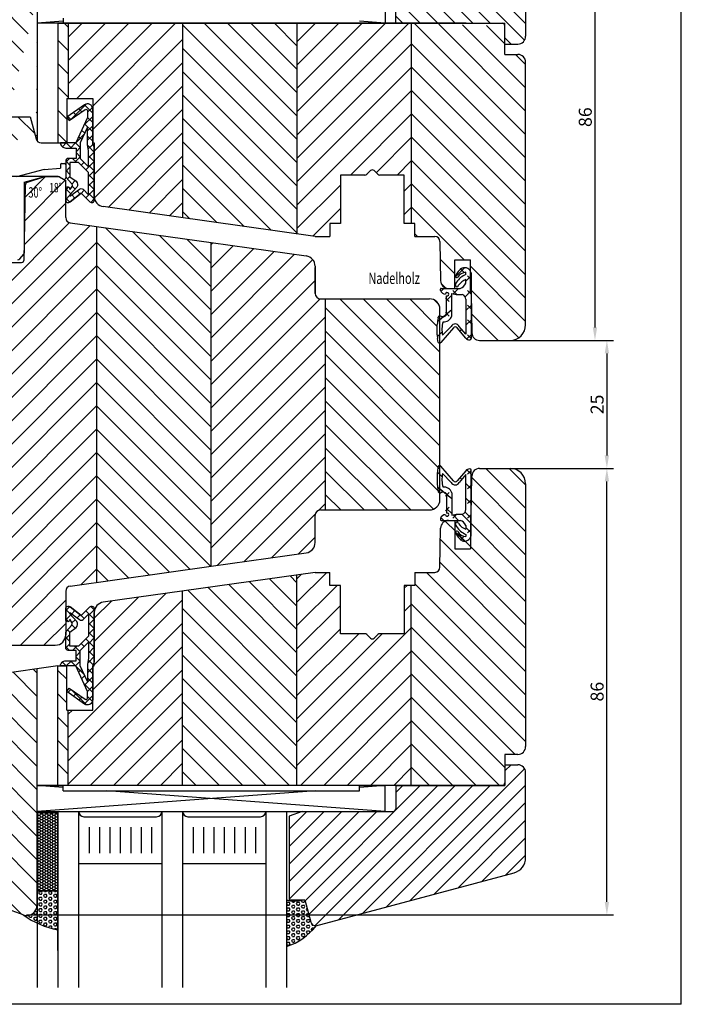
# Model space of a CAD drawing. Extents: x 3205 to 5056, y -237 to 760.
# Drawn here: x 3746 to 3873, y 125 to 314 of the extents above; entities that cross this region are included whole.
import ezdxf

# ---------------------------------------------------------------- set-up
doc = ezdxf.new("R2010")
doc.units = 0
doc.layers.get('0').update_dxf_attribs({"linetype": 'CONTINUOUS'})
doc.layers.get('Defpoints').update_dxf_attribs({"linetype": 'CONTINUOUS'})
doc.layers.add('1', color=7, linetype='CONTINUOUS')
doc.layers.add('Silikon', color=1, linetype='CONTINUOUS')
doc.styles.add('ROMANS', font='ROMANS.shx', dxfattribs={"width": 0.7})
doc.dimstyles.get("Standard").update_dxf_attribs({"dimtxt": 0.18, "dimasz": 0.18, "dimexe": 0.18, "dimexo": 0.0625, "dimgap": 0.09, "dimtad": 0, "dimtih": 1, "dimtoh": 1, "dimdec": 4, "dimzin": 0, "dimdsep": 46, "dimtxsty": 'Standard', "dimcen": 0.09, "dimadec": 0, "dimazin": 0, "dimtfac": 1, "dimtdec": 4, "dimtofl": 0, "dimtmove": 0, "dimatfit": 3, "dimfxl": 0, "dimtolj": 1, "dimtzin": 0, "dimarcsym": 0})

# ---------------------------------------------------------------- blocks, each defined once
blk = doc.blocks.new('*D33')
at = {"color": 0, "lineweight": -2}
for p, q in [((3751.26, 284.29), (3699.24, 284.29)), ((3700.49, 281.79), (3700.49, 181.79)), ((3729.23, 179.29), (3699.24, 179.29))]:
    blk.add_line(p, q, dxfattribs=at)
at = {"color": 0}
for points in [[(3700.08, 281.79), (3700.91, 281.79), (3700.49, 284.29)], [(3700.08, 181.79), (3700.91, 181.79), (3700.49, 179.29)]]:
    blk.add_solid(points, dxfattribs=at)
at = {"layer": 'Defpoints', "color": 0}
for p in [(3751.89, 284.29), (3700.49, 179.29), (3729.85, 179.29)]:
    blk.add_point(p, dxfattribs=at)
at = {"color": 0, "insert": (3698.62, 231.79), "char_height": 2.5, "attachment_point": 5, "rotation": 90}
blk.add_mtext('\\A1;105', dxfattribs=at)
blk = doc.blocks.new('*D15')
at = {"color": 0, "lineweight": -2}
for p, q in [((3837.74, 228.17), (3859.92, 228.17)), ((3858.67, 144.79), (3858.67, 225.67)), ((3746.98, 142.29), (3859.92, 142.29))]:
    blk.add_line(p, q, dxfattribs=at)
at = {"color": 0}
for points in [[(3858.25, 225.67), (3859.09, 225.67), (3858.67, 228.17)], [(3858.25, 144.79), (3859.09, 144.79), (3858.67, 142.29)]]:
    blk.add_solid(points, dxfattribs=at)
at = {"layer": 'Defpoints', "color": 0}
for p in [(3837.11, 228.17), (3858.67, 228.17), (3746.35, 142.29)]:
    blk.add_point(p, dxfattribs=at)
at = {"color": 0, "insert": (3856.79, 185.23), "char_height": 2.5, "attachment_point": 5, "rotation": 90}
blk.add_mtext('\\A1;86', dxfattribs=at)
blk = doc.blocks.new('*D14')
at = {"color": 0, "lineweight": -2}
for p, q in [((3746.98, 338.67), (3857.63, 338.67)), ((3856.38, 336.17), (3856.38, 255.29)), ((3837.74, 252.79), (3857.63, 252.79))]:
    blk.add_line(p, q, dxfattribs=at)
at = {"color": 0}
for points in [[(3855.96, 336.17), (3856.8, 336.17), (3856.38, 338.67)], [(3855.96, 255.29), (3856.8, 255.29), (3856.38, 252.79)]]:
    blk.add_solid(points, dxfattribs=at)
at = {"layer": 'Defpoints', "color": 0}
for p in [(3746.35, 338.67), (3837.11, 252.79), (3856.38, 252.79)]:
    blk.add_point(p, dxfattribs=at)
at = {"color": 0, "insert": (3854.51, 295.73), "char_height": 2.5, "attachment_point": 5, "rotation": 90}
blk.add_mtext('\\A1;86', dxfattribs=at)
blk = doc.blocks.new('*D13')
at = {"color": 0, "lineweight": -2}
for p, q in [((3837.74, 252.79), (3859.92, 252.79)), ((3858.67, 250.29), (3858.67, 230.67)), ((3837.74, 228.17), (3859.92, 228.17))]:
    blk.add_line(p, q, dxfattribs=at)
at = {"color": 0}
for points in [[(3858.25, 250.29), (3859.09, 250.29), (3858.67, 252.79)], [(3858.25, 230.67), (3859.09, 230.67), (3858.67, 228.17)]]:
    blk.add_solid(points, dxfattribs=at)
at = {"layer": 'Defpoints', "color": 0}
for p in [(3837.11, 252.79), (3837.11, 228.17), (3858.67, 228.17)]:
    blk.add_point(p, dxfattribs=at)
at = {"color": 0, "insert": (3856.79, 240.48), "char_height": 2.5, "attachment_point": 5, "rotation": 90}
blk.add_mtext('\\A1;25', dxfattribs=at)

msp = doc.modelspace()

# ---------------------------------------------------------------- hatches: boundary and pattern name
h = msp.add_hatch()
h.set_pattern_fill('ANSI37', scale=0.4, style=0)
h.set_pattern_definition([(315, (3760.0366, 290.7912), (-0.89803, -0.89803), []), (225, (3760.0366, 290.7912), (-0.89803, 0.89803), [])])
h.paths.add_polyline_path([(3754.537, 279.791, 0.6681786), (3755.39, 279.438), (3757.537, 281.084), (3759.183, 279.438, 0.6681786), (3760.037, 279.791), (3760.037, 289.791, 0.2015128), (3759.737, 290.505), (3759.737, 297.291, 0.6068149), (3758.163, 298.11), (3754.737, 295.711), (3755.195, 295.056), (3758.265, 297.205, -0.6068149), (3758.737, 296.959), (3758.737, 295.686), (3756.454, 290.791), (3753.537, 290.791, 0.4142136), (3754.537, 289.791), (3756.537, 289.791), (3756.537, 287.791), (3755.037, 287.791, 0.4142136), (3754.537, 287.291), (3754.537, 284.473, 0.176327), (3754.654, 284.152), (3755.641, 282.976, -0.3152988), (3755.691, 282.404), (3755.337, 281.791), (3755.337, 281.891, 1), (3754.537, 281.891)])
h.paths.add_polyline_path([(3757.337, 287.791), (3757.337, 290.791), (3758.737, 293.794), (3758.737, 290.425), (3758.937, 289.291), (3758.937, 286.191)], flags=16)
h.paths.add_polyline_path([(3755.337, 280.515), (3755.337, 280.791), (3756.677, 282.246, 0.3152988), (3756.577, 283.389), (3755.337, 284.271), (3755.337, 286.991), (3757.005, 286.991), (3758.937, 285.06), (3758.937, 280.815), (3757.89, 281.862, 0.4142136), (3757.183, 281.862)], flags=16)
h = msp.add_hatch()
h.set_pattern_fill('ANSI37', scale=0.4, style=0)
h.set_pattern_definition([(45, (3760.0366, 190.1706), (-0.89803, 0.89803), []), (135, (3760.0366, 190.1706), (-0.89803, -0.89803), [])])
h.paths.add_polyline_path([(3754.537, 201.171, -0.6681786), (3755.39, 201.524), (3757.537, 199.878), (3759.183, 201.524, -0.6681786), (3760.037, 201.171), (3760.037, 191.171, -0.2015128), (3759.737, 190.456), (3759.737, 183.671, -0.6068149), (3758.163, 182.851), (3754.737, 185.251), (3755.195, 185.906), (3758.265, 183.757, 0.6068149), (3758.737, 184.003), (3758.737, 185.275), (3756.454, 190.171), (3753.537, 190.171, -0.4142136), (3754.537, 191.171), (3756.537, 191.171), (3756.537, 193.171), (3755.037, 193.171, -0.4142136), (3754.537, 193.671), (3754.537, 196.489, -0.176327), (3754.654, 196.81), (3755.641, 197.986, 0.3152988), (3755.691, 198.558), (3755.337, 199.171), (3755.337, 199.071, -1), (3754.537, 199.071)])
h.paths.add_polyline_path([(3757.337, 193.171), (3757.337, 190.171), (3758.737, 187.168), (3758.737, 190.536), (3758.937, 191.671), (3758.937, 194.771)], flags=16)
h.paths.add_polyline_path([(3755.337, 200.446), (3755.337, 200.171), (3756.677, 198.715, -0.3152988), (3756.577, 197.573), (3755.337, 196.691), (3755.337, 193.971), (3757.005, 193.971), (3758.937, 195.902), (3758.937, 200.146), (3757.89, 199.1, -0.4142136), (3757.183, 199.1)], flags=16)
h = msp.add_hatch()
h.set_pattern_fill('HONEY', scale=0.1, style=0)
h.set_pattern_definition([(360, (3723.0366, 218.92526), (0.47625, -0.274963), [0.3175, -0.635]), (240, (3723.0366, 218.92526), (-0.4762499, -0.2749631), [0.3175, -0.635]), (300, (3723.0366, 218.92526), (6e-08, -0.5499261), [-0.635, 0.3175])])
h.paths.add_polyline_path([(3749.037, 146.925), (3753.037, 146.925), (3753.037, 161.925), (3749.037, 161.925)])
h = msp.add_hatch()
h.set_pattern_fill('HEX', scale=0.1, style=0)
h.set_pattern_definition([(0, (3042.8457, 169.47573), (0, 0.549926), [0.3175, -0.635]), (120, (3042.8457, 169.47573), (-0.4762499, -0.274963), [0.3175, -0.635]), (60, (3043.1632, 169.47573), (-0.4762499, 0.274963), [0.3175, -0.635])])
h.paths.add_polyline_path([(3797.037, 145.171), (3797.037, 136.213, 0.1527657), (3802.721, 140.191), (3802.644, 140.171, -0.3394543), (3801.678, 140.912), (3800.537, 145.171), (3800.037, 145.171, -0.1306457)])
at = {"layer": '1'}
h = msp.add_hatch(dxfattribs=at)
h.set_pattern_fill('ANSI31', color=256, scale=0.75, angle=90, style=0)
h.set_pattern_definition([(135, (470.7312, -496.5336), (-1.683798, -1.683798), [])])
h.paths.add_polyline_path([(3802.644, 340.791, 0.3394543), (3801.678, 340.05), (3800.537, 335.791), (3797.537, 335.791), (3797.537, 319.701), (3800.037, 318.791), (3817.537, 318.791, -0.4142136), (3818.037, 318.291), (3818.037, 313.791), (3839.037, 313.791), (3839.037, 309.791), (3841.537, 309.791, 0.4142136), (3843.037, 311.291), (3843.037, 327.666, 0.3394543), (3840.813, 330.564)])
h = msp.add_hatch(dxfattribs=at)
h.set_pattern_fill('ANSI31', color=256, angle=90, style=0)
edge = h.paths.add_edge_path()
edge.add_line((3747.697, 295.791), (3748.838, 291.532))
edge.add_line((3743.376, 295.791), (3747.697, 295.791))
edge.add_line((3749.037, 313.791), (3749.037, 291.15))
edge.add_line((3743.376, 295.791), (3742.235, 291.532))
edge.add_line((3749.037, 318.791), (3749.037, 313.791))
edge.add_line((3749.037, 319.037), (3749.037, 334.037))
edge.add_line((3749.037, 334.037), (3749.037, 336.791))
edge.add_arc((3747.037, 336.791), 2, 360, 450.04121)
edge.add_line((3746.353, 338.671), (3735.011, 334.542))
edge.add_arc((3736.037, 331.723), 3, 110, 180)
edge.add_line((3733.037, 331.723), (3733.037, 293.291))
edge.add_arc((3735.537, 293.291), 2.5, 180, 270)
edge.add_line((3735.537, 290.791), (3741.269, 290.791))
edge.add_arc((3741.269, 291.791), 1, 270, 345)
h = msp.add_hatch(dxfattribs=at)
h.set_pattern_fill('ANSI31', color=256, angle=90, style=0)
h.paths.add_polyline_path([(3755.037, 313.791), (3753.037, 313.791), (3753.037, 290.791), (3754.737, 290.791), (3754.737, 299.291), (3755.037, 299.291)])
h = msp.add_hatch(dxfattribs=at)
h.set_pattern_fill('ANSI31', color=256, style=0)
h.paths.add_polyline_path([(3777.037, 313.791), (3755.037, 313.791), (3755.037, 299.291), (3759.737, 299.291), (3759.737, 290.791), (3760.037, 290.791), (3760.037, 280.503, 0.3738847), (3761.758, 278.522), (3777.037, 276.375)])
h = msp.add_hatch(dxfattribs=at)
h.set_pattern_fill('ANSI31', color=256, angle=90, style=0)
h.paths.add_polyline_path([(3799.037, 313.791), (3777.037, 313.791), (3777.037, 276.375), (3799.037, 273.283)])
h = msp.add_hatch(dxfattribs=at)
h.set_pattern_fill('ANSI31', color=256, style=0)
h.paths.add_polyline_path([(3821.037, 313.791), (3818.037, 313.791), (3799.037, 313.791), (3799.037, 273.283), (3802.537, 272.791), (3805.387, 272.791), (3805.387, 275.291), (3807.387, 275.291), (3807.387, 284.591), (3812.122, 284.591, 0.1989124), (3812.476, 284.738), (3813.183, 285.445, -0.4142136), (3813.89, 285.445), (3814.597, 284.738, 0.1989124), (3814.951, 284.591), (3819.687, 284.591), (3819.687, 275.291), (3821.037, 275.291)])
h = msp.add_hatch(dxfattribs=at)
h.set_pattern_fill('ANSI31', color=256, angle=90, style=0)
edge = h.paths.add_edge_path()
edge.add_line((3821.687, 275.291), (3821.037, 275.291))
edge.add_line((3821.037, 313.791), (3821.037, 275.291))
edge.add_line((3821.687, 272.791), (3821.687, 275.291))
edge.add_line((3821.687, 272.791), (3825.554, 272.791))
edge.add_arc((3825.554, 271.791), 1, 1, 90)
edge.add_line((3826.554, 271.809), (3826.685, 264.265))
edge.add_arc((3828.185, 264.291), 1.5, 181, 270)
edge.add_line((3828.185, 262.791), (3829.437, 262.791))
edge.add_line((3829.437, 262.791), (3829.437, 268.291))
edge.add_line((3829.437, 268.291), (3832.437, 268.291))
edge.add_line((3832.437, 262.261), (3832.437, 268.291))
edge.add_line((3832.554, 261.809), (3832.685, 254.265))
edge.add_arc((3834.185, 254.291), 1.5, 181, 270)
edge.add_line((3834.185, 252.791), (3840.037, 252.791))
edge.add_arc((3840.037, 255.791), 3, 270, 360)
edge.add_line((3843.037, 255.791), (3843.037, 306.291))
edge.add_arc((3841.537, 306.291), 1.5, 0, 90)
edge.add_line((3839.037, 307.791), (3841.537, 307.791))
edge.add_line((3839.037, 307.791), (3839.037, 313.791))
edge.add_line((3818.037, 313.791), (3839.037, 313.791))
edge.add_arc((3838.537, 313.291), 0.5, 0, 90)
h = msp.add_hatch(dxfattribs=at)
h.set_pattern_fill('ANSI31', color=256, style=0)
h.paths.add_polyline_path([(3760.537, 274.694), (3755.397, 275.416, -0.3738847), (3754.537, 276.406), (3754.537, 283.541), (3753.35, 284.226, 0.1284996), (3753.105, 284.291), (3750.537, 284.291), (3746.537, 283.219), (3746.537, 269.601, -0.1772732), (3746.466, 269.407), (3745.68, 268.47, -0.2216947), (3745.297, 268.291), (3744.387, 268.291), (3743.477, 268.291, -0.2216947), (3743.094, 268.47), (3742.29, 269.427, -0.767327), (3742.512, 269.744), (3742.537, 269.735), (3742.537, 270.859), (3742.29, 271.152, -0.767327), (3742.512, 271.469), (3742.537, 271.46), (3742.537, 272.584), (3742.29, 272.878, -0.767327), (3742.512, 273.194), (3742.537, 273.185), (3742.537, 274.291, 0.4125218), (3742.039, 274.791), (3738.537, 274.791), (3738.537, 194.171), (3752.537, 194.171, 0.4142136), (3754.537, 196.171), (3754.537, 204.555, -0.3738847), (3755.397, 205.546), (3760.537, 206.268)])
h.paths.add_polyline_path([(3746.545, 268.278), (3746.545, 268.287, 202.8527559)], flags=16)
h.paths.add_polyline_path([(3747.137, 283.187), (3747.148, 283.19, 0.0054316)], flags=16)
h.paths.add_polyline_path([(3747.039, 279.751), (3750.639, 279.751), (3750.639, 282.751), (3747.039, 282.751)], flags=24)
h.paths.add_polyline_path([(3751.27, 280.828), (3754.343, 280.828), (3754.343, 283.528), (3751.27, 283.528)], flags=24)
h = msp.add_hatch(dxfattribs=at)
h.set_pattern_fill('ANSI31', color=256, angle=90, style=0)
h.paths.add_polyline_path([(3760.537, 206.268), (3782.537, 209.36), (3782.537, 271.602), (3760.537, 274.694)])
h = msp.add_hatch(dxfattribs=at)
h.set_pattern_fill('ANSI31', color=256, style=0)
h.paths.add_polyline_path([(3804.537, 260.791), (3803.537, 260.791, -0.4142136), (3802.537, 261.791), (3802.537, 267.053, 0.3738847), (3800.815, 269.033), (3782.537, 271.602), (3782.537, 209.36), (3800.815, 211.929, 0.3738847), (3802.537, 213.909), (3802.537, 219.171, -0.4142136), (3803.537, 220.171), (3804.537, 220.171)])
h = msp.add_hatch(dxfattribs=at)
h.set_pattern_fill('ANSI31', color=256, angle=90, style=0)
h.paths.add_polyline_path([(3826.537, 254.032), (3826.048, 253.543, -0.0202679), (3826.037, 253.867), (3826.037, 255.876, -0.0617359), (3826.188, 257.096), (3826.237, 257.291), (3826.237, 257.291, -0.2483917), (3826.537, 257.491), (3826.537, 258.791, 0.4142136), (3824.537, 260.791), (3804.537, 260.791), (3804.537, 220.171), (3824.537, 220.171, 0.4142136), (3826.537, 222.171), (3826.537, 223.471, -0.2483913), (3826.237, 223.671), (3826.188, 223.865, -0.0617359), (3826.037, 225.086), (3826.037, 227.094, -0.0202679), (3826.048, 227.418), (3826.537, 226.93)])
h = msp.add_hatch(dxfattribs=at)
h.set_pattern_fill('ANSI31', color=256, angle=90, style=0)
h.paths.add_polyline_path([(3843.037, 225.171, 0.4142136), (3840.037, 228.171), (3834.185, 228.171, 0.4091108), (3832.685, 226.697), (3832.554, 219.153, -0.1182792), (3832.437, 218.701), (3831.375, 219.764, -0.1778721), (3830.837, 219.371), (3829.637, 219.371), (3829.079, 219.231), (3830.139, 218.171), (3829.537, 218.171), (3828.185, 218.171, 0.4091108), (3826.685, 216.697), (3826.554, 209.153, -0.4091108), (3825.554, 208.171), (3821.687, 208.171), (3821.687, 205.671), (3821.037, 205.671), (3821.037, 167.171), (3838.537, 167.171, 0.4142136), (3839.037, 167.671), (3839.037, 173.171), (3841.537, 173.171, 0.4142136), (3843.037, 174.671)])
h.paths.add_polyline_path([(3829.537, 217.571), (3829.537, 217.504, 18.0757541)], flags=16)
h.paths.add_polyline_path([(3832.437, 214.899, -0.3828878), (3830.837, 214.271, -0.1622779), (3829.537, 215.771), (3829.537, 215.904, 30.1031395), (3829.545, 215.936), (3831.292, 214.189, 0.2824447), (3832.437, 214.899), (3832.437, 215.873), (3832.202, 216.108), (3832.437, 216.343)], flags=16)
h = msp.add_hatch(dxfattribs=at)
h.set_pattern_fill('ANSI31', color=256, angle=90, style=0)
h.paths.add_polyline_path([(3799.037, 207.679), (3777.037, 204.587), (3777.037, 167.171), (3799.037, 167.171)])
h = msp.add_hatch(dxfattribs=at)
h.set_pattern_fill('ANSI31', color=256, style=0)
h.paths.add_polyline_path([(3821.037, 205.671), (3819.687, 205.671), (3819.687, 196.371), (3814.951, 196.371, 0.1989124), (3814.597, 196.224), (3813.89, 195.517, -0.4142136), (3813.183, 195.517), (3812.476, 196.224, 0.1989124), (3812.122, 196.371), (3807.387, 196.371), (3807.387, 205.671), (3805.387, 205.671), (3805.387, 208.171), (3802.537, 208.171), (3799.037, 207.679), (3799.037, 167.171), (3821.037, 167.171)])
h = msp.add_hatch(dxfattribs=at)
h.set_pattern_fill('ANSI31', color=256, style=0)
h.paths.add_polyline_path([(3777.037, 204.587), (3761.758, 202.44, 0.3738847), (3760.037, 200.459), (3760.037, 190.171), (3759.737, 190.171), (3759.737, 181.671), (3755.037, 181.671), (3755.037, 167.171), (3777.037, 167.171)])
h = msp.add_hatch(dxfattribs=at)
h.set_pattern_fill('ANSI31', color=256, angle=90, style=0)
h.paths.add_polyline_path([(3749.037, 189.608), (3735.619, 187.723, 0.3738847), (3733.037, 184.752), (3733.037, 149.238, 0.3152988), (3735.011, 146.419), (3746.353, 142.291, 0.5205671), (3749.037, 144.171), (3749.037, 167.171)])
h = msp.add_hatch(dxfattribs=at)
h.set_pattern_fill('ANSI31', color=256, angle=90, style=0)
h.paths.add_polyline_path([(3755.037, 181.671), (3754.737, 181.671), (3754.737, 190.171), (3753.037, 190.171), (3753.037, 167.171), (3755.037, 167.171)])
h = msp.add_hatch(dxfattribs=at)
h.set_pattern_fill('ANSI31', color=256, scale=0.75, angle=90, style=0)
h.set_pattern_definition([(225, (470.7312, 977.4954), (-1.683798, 1.683798), [])])
h.paths.add_polyline_path([(3840.813, 150.398, 0.3394543), (3843.037, 153.296), (3843.037, 169.671, 0.4142136), (3841.537, 171.171), (3839.037, 171.171), (3839.037, 167.171), (3818.037, 167.171), (3818.037, 162.671, -0.4142136), (3817.537, 162.171), (3800.037, 162.171), (3797.537, 161.261), (3797.537, 145.171), (3800.537, 145.171), (3801.678, 140.912, 0.3394543), (3802.644, 140.171)])
at = {"layer": 'Silikon'}
h = msp.add_hatch(dxfattribs=at)
h.set_pattern_fill('HEX', scale=0.1, style=0)
h.set_pattern_definition([(0, (904.4145, 168.7948), (0, 0.549926), [0.3175, -0.635]), (120, (904.4145, 168.7948), (-0.47624989, -0.274963), [0.3175, -0.635]), (60, (904.732, 168.7948), (-0.47624989, 0.274963), [0.3175, -0.635])])
h.paths.add_polyline_path([(3753.037, 146.925), (3749.037, 146.925), (3749.037, 144.171), (3749.037, 140.719, 0.0602095), (3753.037, 139.388)])
h.paths.add_polyline_path([(3749.037, 144.171, -0.5205671), (3746.353, 142.291, 0.0443591), (3749.037, 140.719)])

# ---------------------------------------------------------------- linework, layer by layer
for p, q in [((3872.993, 125.092), (3872.993, 410.092)), ((3802.644, 140.171), (3840.813, 150.398)), ((3872.993, 125.092), (3674.993, 125.092))]:
    msp.add_line(p, q)
at = {"color": 7}
for p, q in [((3749.037, 318.791), (3749.037, 313.791)), ((3816.037, 318.791), (3816.037, 313.791)), ((3818.037, 313.791), (3818.037, 318.291)), ((3754.037, 314.791), (3754.037, 313.791)), ((3754.037, 314.164), (3749.037, 313.791)), ((3749.037, 313.791), (3749.037, 291.15)), ((3831.617, 313.791), (3749.037, 313.791)), ((3753.037, 313.791), (3753.037, 290.791)), ((3753.037, 313.791), (3753.037, 290.791)), ((3753.037, 313.791), (3818.51, 313.791)), ((3755.037, 313.791), (3755.037, 299.291)), ((3777.037, 313.791), (3777.037, 276.375)), ((3799.037, 313.791), (3799.037, 273.283)), ((3816.037, 313.791), (3811.037, 314.164)), ((3818.037, 313.791), (3839.037, 313.791)), ((3818.037, 313.791), (3839.037, 313.791)), ((3821.037, 313.791), (3821.037, 275.291)), ((3839.037, 307.791), (3839.037, 313.791)), ((3839.037, 307.791), (3841.537, 307.791)), ((3843.037, 255.791), (3843.037, 306.291)), ((3754.737, 299.291), (3754.737, 290.791)), ((3754.737, 299.291), (3759.737, 299.291)), ((3759.737, 299.291), (3759.737, 290.791)), ((3743.376, 295.791), (3747.697, 295.791)), ((3747.697, 295.791), (3748.838, 291.532)), ((3749.804, 290.791), (3754.737, 290.791)), ((3753.537, 290.791), (3753.537, 290.791)), ((3759.737, 290.791), (3760.037, 290.791)), ((3760.037, 290.791), (3760.037, 280.503)), ((3750.461, 284.267), (3747.143, 283.188)), ((3750.537, 284.291), (3753.237, 284.291)), ((3753.103, 284.291), (3750.616, 284.291)), ((3753.237, 284.291), (3754.087, 283.8)), ((3753.353, 284.224), (3754.537, 283.541)), ((3807.387, 284.591), (3807.387, 275.291)), ((3812.122, 284.591), (3807.387, 284.591)), ((3813.183, 285.445), (3812.476, 284.738)), ((3813.89, 285.445), (3814.597, 284.738)), ((3819.687, 284.591), (3814.951, 284.591)), ((3819.687, 275.291), (3819.687, 284.591)), ((3746.545, 268.283), (3746.797, 282.722)), ((3754.537, 276.406), (3754.537, 283.541)), ((3802.537, 272.791), (3761.758, 278.522)), ((3755.397, 275.416), (3782.537, 271.602)), ((3760.537, 206.268), (3760.537, 274.694)), ((3802.537, 272.791), (3805.387, 272.791)), ((3821.687, 272.791), (3825.554, 272.791)), ((3782.537, 209.36), (3782.537, 271.602)), ((3826.554, 271.809), (3826.685, 264.265)), ((3743.037, 267.791), (3746.045, 267.791)), ((3802.537, 267.053), (3802.537, 261.791)), ((3829.437, 262.791), (3829.437, 268.291)), ((3829.437, 268.291), (3832.437, 268.291)), ((3832.437, 262.261), (3832.437, 268.291)), ((3802.537, 261.791), (3802.537, 266.807)), ((3829.537, 265.058), (3829.537, 265.191)), ((3831.292, 266.772), (3829.545, 265.026)), ((3830.434, 266.621), (3831.141, 265.914)), ((3831.537, 265.491), (3831.537, 265.891)), ((3832.537, 265.188), (3831.537, 264.188)), ((3831.848, 265.207), (3832.555, 264.5)), ((3832.537, 265.791), (3832.537, 253.141)), ((3829.537, 263.458), (3829.537, 263.591)), ((3831.537, 263.791), (3831.537, 264.491)), ((3826.637, 262.391), (3826.637, 262.641)), ((3827.311, 262.791), (3826.727, 262.207)), ((3826.787, 262.791), (3829.537, 262.791)), ((3828.837, 261.488), (3827.837, 260.488)), ((3827.837, 257.991), (3827.837, 261.391)), ((3828.185, 262.791), (3829.437, 262.791)), ((3828.837, 257.891), (3828.837, 261.791)), ((3828.837, 261.791), (3829.637, 261.591)), ((3829.02, 262.379), (3829.727, 261.672)), ((3830.139, 262.791), (3829.079, 261.731)), ((3829.537, 262.791), (3830.437, 262.791)), ((3829.637, 261.591), (3830.837, 261.591)), ((3832.537, 262.36), (3831.375, 261.198)), ((3831.848, 262.379), (3832.555, 261.672)), ((3832.554, 261.809), (3832.685, 254.265)), ((3803.537, 260.791), (3824.537, 260.791)), ((3804.537, 220.171), (3804.537, 260.791)), ((3827.606, 260.965), (3828.313, 260.257)), ((3831.537, 260.691), (3831.537, 253.975)), ((3832.537, 259.532), (3831.537, 258.532)), ((3831.848, 259.55), (3832.555, 258.843)), ((3828.837, 258.66), (3826.063, 256.386)), ((3826.537, 222.171), (3826.537, 258.791)), ((3827.606, 258.136), (3828.313, 257.429)), ((3827.837, 257.691), (3827.837, 257.991)), ((3828.837, 257.491), (3828.837, 257.891)), ((3826.037, 253.852), (3826.037, 255.876)), ((3826.186, 257.088), (3826.237, 257.291)), ((3832.537, 256.703), (3831.537, 255.703)), ((3831.848, 256.722), (3832.555, 256.015)), ((3826.949, 254.444), (3826.048, 253.543)), ((3829.137, 255.191), (3826.737, 252.391)), ((3828.737, 255.491), (3827.037, 253.791)), ((3831.524, 253.238), (3829.837, 255.191)), ((3831.537, 253.975), (3830.237, 255.491)), ((3830.739, 254.905), (3830.387, 254.554)), ((3832.537, 253.875), (3831.723, 253.061)), ((3831.848, 253.893), (3832.555, 253.186)), ((3826.237, 252.391), (3826.101, 253.136)), ((3832.281, 252.891), (3832.287, 252.891)), ((3834.185, 252.791), (3840.037, 252.791)), ((3826.949, 226.518), (3826.048, 227.418)), ((3826.237, 228.571), (3826.101, 227.826)), ((3829.137, 225.771), (3826.737, 228.571)), ((3831.524, 227.724), (3829.837, 225.771)), ((3832.537, 227.087), (3831.723, 227.901)), ((3831.848, 227.068), (3832.555, 227.775)), ((3832.281, 228.071), (3832.287, 228.071)), ((3832.537, 215.171), (3832.537, 227.821)), ((3834.185, 228.171), (3840.037, 228.171)), ((3826.037, 227.11), (3826.037, 225.086)), ((3828.737, 225.471), (3827.037, 227.171)), ((3831.537, 226.987), (3830.237, 225.471)), ((3830.739, 226.056), (3830.387, 226.408)), ((3831.537, 220.271), (3831.537, 226.987)), ((3832.554, 219.153), (3832.685, 226.697)), ((3828.837, 222.302), (3826.063, 224.576)), ((3826.186, 223.873), (3826.237, 223.671)), ((3827.606, 222.826), (3828.313, 223.533)), ((3832.537, 224.259), (3831.537, 225.259)), ((3831.848, 224.24), (3832.555, 224.947)), ((3843.037, 225.171), (3843.037, 174.671)), ((3827.837, 223.271), (3827.837, 222.971)), ((3827.837, 222.971), (3827.837, 219.571)), ((3828.837, 223.471), (3828.837, 223.071)), ((3828.837, 223.071), (3828.837, 219.171)), ((3832.537, 221.43), (3831.537, 222.43)), ((3831.848, 221.411), (3832.555, 222.119)), ((3803.537, 220.171), (3824.537, 220.171)), ((3827.606, 219.997), (3828.313, 220.704)), ((3828.837, 219.473), (3827.837, 220.473)), ((3832.537, 218.602), (3831.375, 219.764)), ((3802.537, 213.909), (3802.537, 219.171)), ((3826.637, 218.571), (3826.637, 218.321)), ((3827.311, 218.171), (3826.727, 218.755)), ((3826.787, 218.171), (3829.537, 218.171)), ((3828.185, 218.171), (3829.437, 218.171)), ((3828.837, 219.171), (3829.637, 219.371)), ((3829.02, 218.583), (3829.727, 219.29)), ((3830.139, 218.171), (3829.079, 219.231)), ((3829.437, 218.171), (3829.437, 212.671)), ((3829.537, 218.171), (3830.437, 218.171)), ((3829.637, 219.371), (3830.837, 219.371)), ((3831.848, 218.583), (3832.555, 219.29)), ((3832.437, 218.701), (3832.437, 212.671)), ((3826.554, 209.153), (3826.685, 216.697)), ((3829.537, 217.504), (3829.537, 217.371)), ((3829.537, 215.904), (3829.537, 215.771)), ((3831.292, 214.189), (3829.545, 215.936)), ((3831.537, 217.171), (3831.537, 216.471)), ((3832.537, 215.773), (3831.537, 216.773)), ((3831.848, 215.755), (3832.555, 216.462)), ((3830.434, 214.34), (3831.141, 215.048)), ((3831.537, 215.471), (3831.537, 215.071)), ((3829.437, 212.671), (3832.437, 212.671)), ((3755.397, 205.546), (3782.537, 209.36)), ((3802.537, 208.171), (3761.758, 202.44)), ((3799.037, 167.171), (3799.037, 207.679)), ((3802.537, 208.171), (3805.387, 208.171)), ((3821.687, 208.171), (3825.554, 208.171)), ((3754.537, 204.555), (3754.537, 196.171)), ((3777.037, 167.171), (3777.037, 204.587)), ((3807.387, 196.371), (3807.387, 205.671)), ((3819.687, 205.671), (3819.687, 196.371)), ((3821.037, 167.171), (3821.037, 205.671)), ((3760.037, 190.171), (3760.037, 200.459)), ((3812.122, 196.371), (3807.387, 196.371)), ((3813.183, 195.517), (3812.476, 196.224)), ((3813.89, 195.517), (3814.597, 196.224)), ((3819.687, 196.371), (3814.951, 196.371)), ((3732.537, 194.171), (3752.537, 194.171)), ((3753.037, 190.171), (3735.619, 187.723)), ((3749.037, 167.171), (3749.037, 189.608)), ((3753.037, 167.171), (3753.037, 190.171)), ((3753.037, 190.171), (3754.737, 190.171)), ((3753.537, 190.171), (3753.537, 190.171)), ((3754.737, 181.671), (3754.737, 190.171)), ((3759.737, 190.171), (3760.037, 190.171)), ((3759.737, 181.671), (3759.737, 190.171)), ((3754.737, 181.671), (3759.737, 181.671)), ((3755.037, 167.171), (3755.037, 181.671)), ((3839.037, 173.171), (3839.037, 167.171)), ((3841.537, 173.171), (3839.037, 173.171)), ((3839.037, 171.171), (3841.537, 171.171)), ((3839.037, 171.171), (3841.537, 171.171)), ((3749.037, 167.171), (3754.037, 167.171)), ((3749.037, 162.171), (3749.037, 167.171)), ((3839.037, 167.171), (3749.037, 167.171)), ((3749.037, 144.171), (3749.037, 167.171)), ((3754.037, 166.797), (3749.037, 167.171)), ((3754.037, 166.171), (3754.037, 167.171)), ((3816.037, 167.171), (3811.037, 166.797)), ((3811.037, 166.171), (3811.037, 167.171)), ((3811.037, 167.171), (3816.037, 167.171)), ((3816.037, 162.171), (3816.037, 167.171)), ((3818.037, 167.171), (3831.817, 167.171)), ((3818.037, 167.171), (3818.037, 162.671)), ((3818.037, 167.171), (3839.037, 167.171)), ((3802.637, 166.171), (3749.037, 162.171)), ((3754.037, 166.171), (3811.037, 166.171)), ((3816.037, 162.171), (3762.437, 166.171)), ((3749.037, 162.171), (3816.037, 162.171)), ((3753.037, 161.925), (3749.037, 161.925)), ((3749.037, 161.925), (3749.037, 146.925)), ((3753.037, 162.171), (3753.037, 128.322)), ((3753.037, 146.925), (3753.037, 161.925)), ((3757.037, 128.322), (3757.037, 162.171)), ((3758.037, 161.171), (3772.037, 161.171)), ((3773.037, 162.171), (3773.037, 128.322)), ((3777.037, 162.171), (3777.037, 128.322)), ((3778.037, 161.171), (3792.037, 161.171)), ((3793.037, 162.171), (3793.037, 128.322)), ((3797.037, 162.171), (3797.037, 128.322)), ((3800.037, 162.171), (3797.537, 161.261)), ((3797.537, 161.261), (3797.537, 145.171)), ((3800.037, 162.171), (3817.537, 162.171)), ((3759.037, 159.171), (3759.037, 154.171)), ((3761.037, 159.171), (3761.037, 154.171)), ((3763.037, 159.171), (3763.037, 154.171)), ((3763.037, 159.171), (3763.037, 154.171)), ((3765.037, 159.171), (3765.037, 154.171)), ((3765.037, 159.171), (3765.037, 154.171)), ((3767.037, 159.171), (3767.037, 154.171)), ((3769.037, 159.171), (3769.037, 154.171)), ((3771.037, 159.171), (3771.037, 154.171)), ((3779.037, 159.171), (3779.037, 154.171)), ((3781.037, 159.171), (3781.037, 154.171)), ((3783.037, 159.171), (3783.037, 154.171)), ((3785.037, 159.171), (3785.037, 154.171)), ((3787.037, 159.171), (3787.037, 154.171)), ((3789.037, 159.171), (3789.037, 154.171)), ((3791.037, 159.171), (3791.037, 154.171)), ((3791.037, 159.171), (3791.037, 154.171)), ((3793.037, 159.171), (3793.037, 154.171)), ((3797.037, 159.171), (3797.037, 154.171)), ((3757.037, 152.171), (3773.037, 152.171)), ((3777.037, 152.171), (3793.037, 152.171)), ((3746.353, 142.291), (3735.011, 146.419)), ((3749.037, 146.925), (3749.037, 140.171)), ((3749.037, 146.925), (3753.037, 146.925)), ((3753.037, 146.925), (3749.037, 146.925)), ((3753.037, 135.421), (3753.037, 146.925)), ((3797.037, 145.171), (3797.037, 136.213)), ((3797.037, 144.171), (3797.037, 137.171)), ((3797.537, 145.171), (3800.537, 145.171)), ((3800.537, 145.171), (3801.678, 140.912)), ((3749.037, 140.939), (3749.037, 128.322))]:
    msp.add_line(p, q, dxfattribs=at)
at = {"color": 7, "ltscale": 0.4}
for p, q in [((3805.387, 275.291), (3805.387, 272.791)), ((3807.387, 275.291), (3805.387, 275.291)), ((3821.037, 275.291), (3819.687, 275.291)), ((3821.687, 272.791), (3821.687, 275.291)), ((3805.387, 205.671), (3805.387, 208.171)), ((3821.687, 208.171), (3821.687, 205.671)), ((3807.387, 205.671), (3805.387, 205.671)), ((3821.687, 205.671), (3819.687, 205.671))]:
    msp.add_line(p, q, dxfattribs=at)
at = {"color": 7}
for points in [[(3757.537, 281.084), (3755.39, 279.438), (3757.537, 281.084), (3759.183, 279.438, 0.6681786), (3760.037, 279.791), (3760.037, 289.791, 0.2015128), (3759.737, 290.505), (3759.737, 297.291, 0.6068149), (3758.163, 298.11), (3754.737, 295.711), (3755.195, 295.056), (3758.265, 297.205, -0.6068149), (3758.737, 296.959), (3758.737, 295.686), (3756.454, 290.791), (3753.537, 290.791), (3753.537, 290.791, 0.4142136), (3754.537, 289.791), (3756.537, 289.791), (3756.537, 287.791), (3755.037, 287.791, 0.4142136), (3754.537, 287.291), (3754.537, 284.473, 0.176327), (3754.654, 284.152), (3755.641, 282.976, -0.3152988), (3755.691, 282.404), (3755.337, 281.791), (3755.337, 281.891, 1), (3754.537, 281.891), (3754.537, 279.791, 0.6681786), (3755.39, 279.438)], [(3757.537, 199.878), (3755.39, 201.524), (3757.537, 199.878), (3759.183, 201.524, -0.6681786), (3760.037, 201.171), (3760.037, 191.171, -0.2015128), (3759.737, 190.456), (3759.737, 183.671, -0.6068149), (3758.163, 182.851), (3754.737, 185.251), (3755.195, 185.906), (3758.265, 183.757, 0.6068149), (3758.737, 184.003), (3758.737, 185.275), (3756.454, 190.171), (3753.537, 190.171), (3753.537, 190.171, -0.4142136), (3754.537, 191.171), (3756.537, 191.171), (3756.537, 193.171), (3755.037, 193.171, -0.4142136), (3754.537, 193.671), (3754.537, 196.489, -0.176327), (3754.654, 196.81), (3755.641, 197.986, 0.3152988), (3755.691, 198.558), (3755.337, 199.171), (3755.337, 199.071, -1), (3754.537, 199.071), (3754.537, 201.171, -0.6681786), (3755.39, 201.524)]]:
    msp.add_lwpolyline(points, format="xyb", dxfattribs=at)
for points in [[(3758.737, 293.794), (3757.337, 290.791), (3757.337, 287.791), (3758.937, 286.191), (3758.937, 289.291), (3758.737, 290.425)], [(3758.737, 187.168), (3757.337, 190.171), (3757.337, 193.171), (3758.937, 194.771), (3758.937, 191.671), (3758.737, 190.536)]]:
    msp.add_lwpolyline(points, close=True, dxfattribs=at)
for points in [[(3755.337, 284.271), (3756.577, 283.389, -0.3152988), (3756.677, 282.246), (3755.337, 280.791), (3755.337, 280.515), (3757.183, 281.862, -0.4142136), (3757.89, 281.862), (3758.937, 280.815), (3758.937, 285.06), (3757.005, 286.991), (3755.337, 286.991)], [(3755.337, 196.691), (3756.577, 197.573, 0.3152988), (3756.677, 198.715), (3755.337, 200.171), (3755.337, 200.446), (3757.183, 199.1, 0.4142136), (3757.89, 199.1), (3758.937, 200.146), (3758.937, 195.902), (3757.005, 193.971), (3755.337, 193.971)]]:
    msp.add_lwpolyline(points, format="xyb", close=True, dxfattribs=at)
for centre, radius, start, end in [((3838.537, 313.291), 0.5, 0, 90), ((3841.537, 311.291), 1.5, 270, 0), ((3841.537, 306.291), 1.5, 0, 90), ((3749.804, 291.791), 1, 195, 270), ((3750.616, 283.791), 0.5, 90, 108.0006), ((3753.103, 283.791), 0.5, 59.9984, 90), ((3812.122, 285.091), 0.5, 270, 315), ((3813.537, 285.091), 0.5, 45, 135), ((3814.951, 285.091), 0.5, 225, 270), ((3747.297, 282.713), 0.5, 108.0006, 180), ((3762.037, 280.503), 2, 180, 262), ((3755.537, 276.406), 1, 180, 262), ((3825.554, 271.791), 1, 1, 90), ((3800.537, 267.053), 2, 0, 82), ((3746.045, 268.291), 0.5, 270, 0), ((3832.437, 263.991), 3.138, 120.65067, 157.52057), ((3833.287, 261.561), 4.302, 114.00306, 145.60809), ((3831.663, 263.909), 1.986, 93.65136, 148.80275), ((3831.287, 265.486), 1.287, 13.73819, 110.4685), ((3828.185, 264.291), 1.5, 181, 270), ((3829.837, 263.425), 0.302, 173.64723, 353.6661), ((3829.781, 265.109), 0.25, 191.70098, 316.91239), ((3833.477, 261.871), 4.3, 150.45411, 156.41579), ((3832.317, 262.057), 2.557, 107.78155, 148.53432), ((3829.987, 264.391), 1.662, 285.70864, 338.83874), ((3803.537, 261.791), 1, 180, 270), ((3826.787, 262.641), 0.15, 90, 180), ((3827.648, 262.772), 1.081, 200.62988, 269.39038), ((3827.943, 261.679), 0.306, 249.72621, 177.66231), ((3830.571, 260.662), 0.966, 1.7199, 74.03343), ((3831.554, 261.791), 1, 1, 28.03054), ((3824.537, 258.791), 2, 0, 90), ((3827.064, 258.45), 1.083, 257.88901, 315.51179), ((3831.037, 255.876), 5, 165.96348, 180), ((3826.575, 257.108), 0.385, 47.33516, 151.59249), ((3832.653, 254.877), 5.721, 164.65265, 190.94223), ((3827.348, 257.928), 1.551, 262.1688, 343.64128), ((3829.487, 255.141), 0.828, 25.01689, 154.98311), ((3840.037, 255.791), 3, 270, 0), ((3830.037, 253.852), 4, 180, 190.30561), ((3829.487, 254.991), 0.403, 29.74488, 150.25512), ((3834.185, 254.291), 1.5, 181, 270), ((3826.487, 252.557), 0.3, 213.55234, 326.44766), ((3832.281, 253.891), 1, 220.81508, 270), ((3832.287, 253.141), 0.25, 270, 0), ((3830.037, 227.11), 4, 169.69439, 180), ((3826.487, 228.405), 0.3, 33.55234, 146.44766), ((3832.281, 227.071), 1, 90, 139.18492), ((3832.287, 227.821), 0.25, 0, 90), ((3834.185, 226.671), 1.5, 90, 179), ((3840.037, 225.171), 3, 0, 90), ((3832.653, 226.085), 5.721, 169.05777, 195.34735), ((3829.487, 225.821), 0.828, 205.01689, 334.98311), ((3829.487, 225.971), 0.403, 209.74488, 330.25512), ((3831.037, 225.086), 5, 180, 194.03652), ((3826.575, 223.854), 0.385, 208.40751, 312.66484), ((3827.064, 222.512), 1.083, 44.48821, 102.11099), ((3827.348, 223.034), 1.551, 16.35872, 97.8312), ((3824.537, 222.171), 2, 270, 0), ((3803.537, 219.171), 1, 90, 180), ((3830.571, 220.3), 0.966, 285.96657, 358.2801), ((3827.648, 218.19), 1.081, 90.60962, 159.37012), ((3826.787, 218.321), 0.15, 180, 270), ((3828.185, 216.671), 1.5, 90, 179), ((3827.943, 219.283), 0.306, 182.33769, 110.27379), ((3829.837, 217.537), 0.302, 6.3339, 186.35277), ((3829.987, 216.571), 1.662, 21.16126, 74.29136), ((3831.554, 219.171), 1, 331.96946, 359), ((3833.477, 219.091), 4.3, 203.58421, 209.54589), ((3829.781, 215.853), 0.25, 43.08761, 168.29902), ((3833.287, 219.401), 4.302, 214.39192, 245.99694), ((3831.663, 217.053), 1.986, 211.19725, 266.34864), ((3832.317, 218.905), 2.557, 211.46568, 252.21845), ((3832.437, 216.971), 3.138, 202.47943, 239.34933), ((3831.287, 215.476), 1.287, 249.5315, 346.26181), ((3800.537, 213.909), 2, 278, 360), ((3825.554, 209.171), 1, 270, 359), ((3755.537, 204.555), 1, 98, 180), ((3762.037, 200.459), 2, 98, 180), ((3752.537, 196.171), 2, 270, 0), ((3812.122, 195.871), 0.5, 45, 90), ((3813.537, 195.871), 0.5, 225, 315), ((3814.951, 195.871), 0.5, 90, 135), ((3841.537, 174.671), 1.5, 270, 360), ((3841.537, 169.671), 1.5, 0, 90), ((3838.537, 167.671), 0.5, 270, 0), ((3758.037, 162.171), 1, 180, 270), ((3772.037, 162.171), 1, 270, 0), ((3778.037, 162.171), 1, 180, 270), ((3792.037, 162.171), 1, 270, 0), ((3817.537, 162.671), 0.5, 270, 0), ((3747.037, 144.171), 2, 250, 0), ((3798.537, 150.813), 5.839, 255.11342, 284.88658), ((3756.54, 156.602), 17.567, 234.55335, 258.49543), ((3793.52, 147.288), 11.62, 287.61526, 322.35798), ((3802.644, 141.171), 1, 195, 270)]:
    msp.add_arc(centre, radius, start, end, dxfattribs=at)
msp.add_arc((3840.037, 153.296), 3, 285, 0)
at = {"layer": '1'}
for p, q in [((3843.037, 327.186), (3843.037, 311.291)), ((3839.037, 309.791), (3839.037, 313.791)), ((3839.037, 309.791), (3841.537, 309.791)), ((3821.687, 275.291), (3821.037, 275.291)), ((3782.537, 271.602), (3800.815, 269.033)), ((3782.537, 209.36), (3800.815, 211.929)), ((3839.037, 171.171), (3839.037, 167.171)), ((3843.037, 153.296), (3843.037, 169.671))]:
    msp.add_line(p, q, dxfattribs=at)
at = {"layer": '1', "color": 7, "linetype": 'Continuous'}
for p, q in [((3753.537, 286.591), (3753.537, 285.919)), ((3753.737, 286.791), (3754.337, 286.791)), ((3754.537, 286.591), (3754.537, 284.06)), ((3750.359, 285.641), (3745.073, 284.225)), ((3746.537, 283.219), (3750.537, 284.291)), ((3750.359, 285.641), (3753.537, 285.919)), ((3750.537, 284.291), (3753.237, 284.291)), ((3753.237, 284.291), (3754.087, 283.8)), ((3746.537, 283.219), (3746.537, 269.601)), ((3745.68, 268.47), (3746.467, 269.408))]:
    msp.add_line(p, q, dxfattribs=at)
for centre, radius, start, end in [((3753.737, 286.591), 0.2, 90, 180), ((3754.337, 286.591), 0.2, 0, 90), ((3754.237, 284.06), 0.3, 240, 0), ((3746.237, 269.6), 0.3, 320.10514, 0.10514), ((3745.297, 268.791), 0.5, 270, 320)]:
    msp.add_arc(centre, radius, start, end, dxfattribs=at)

# ---------------------------------------------------------------- texts
at = {"color": 7, "style": 'ROMANS'}
for s, height, width, p in [('30°', 2, 0.65, (3747.353, 280.251)), ('18°', 1.8, 0.65, (3751.386, 281.278)), ('Nadelholz', 2.2, 0.7, (3812.782, 263.647))]:
    msp.add_text(s, height=height, dxfattribs=dict(at, width=width)).set_placement(p)

# ---------------------------------------------------------------- dimensions: what is measured, and where the dimension line sits
for base, p1, p2, picture, middle in [((3856.381, 252.791), (3746.353, 338.671), (3837.111, 252.791), '*D14', (3854.506, 295.731)), ((3700.493, 179.291), (3751.887, 284.291), (3729.853, 179.291), '*D33', (3698.618, 231.791)), ((3858.669, 228.171), (3837.111, 252.791), (3837.111, 228.171), '*D13', (3856.794, 240.481)), ((3858.669, 228.171), (3746.353, 142.291), (3837.111, 228.171), '*D15', (3856.794, 185.231))]:
    dim = msp.add_linear_dim(base=base, p1=p1, p2=p2, angle=90, dimstyle='Standard', override={"dimtxt": 2.5, "dimasz": 2.5, "dimexe": 1.25, "dimexo": 0.625, "dimgap": 0.625, "dimtad": 1, "dimtih": 0, "dimtoh": 0, "dimdec": 0, "dimzin": 8, "dimlunit": 6, "dimcen": 2.5, "dimtdec": 0, "dimtofl": 1})
    dim.commit()
    dim.dimension.update_dxf_attribs({"geometry": picture, "text_midpoint": middle})

doc.saveas('drawing.dxf')
